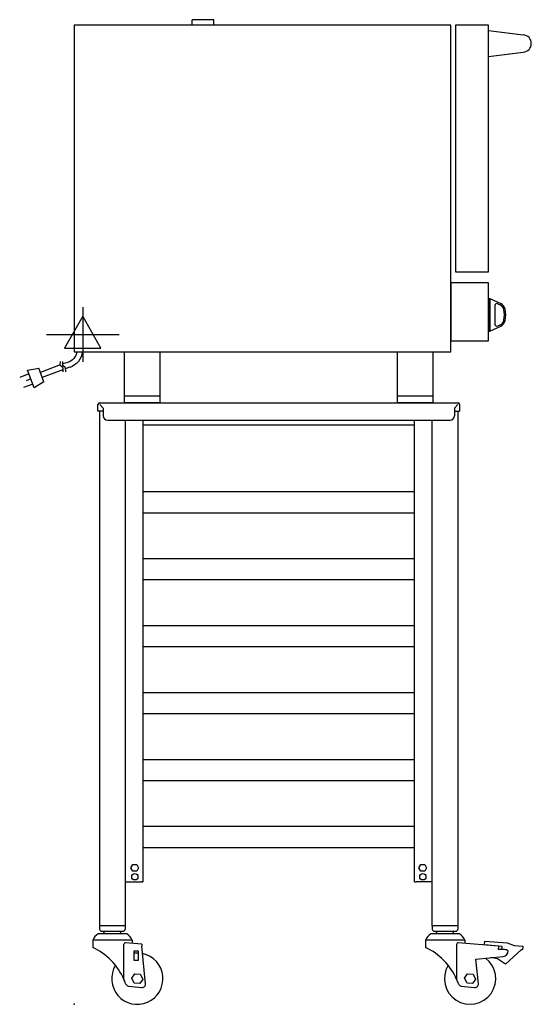
# Model space of a CAD drawing. Extents: x -3.1 to 26.4, y 0 to 56.7.
import ezdxf

# ---------------------------------------------------------------- set-up
doc = ezdxf.new("R2010")
doc.units = 0
doc.header["$LTSCALE"] = 2.5
doc.layers.get('0').update_dxf_attribs({"linetype": 'CONTINUOUS'})
for name, color, linetype in [('Moffat_2D_Electrical', 6, 'CONTINUOUS'), ('Moffat_Detail', 5, 'CONTINUOUS'), ('Moffat_Profile', 1, 'CONTINUOUS')]:
    doc.layers.add(name, color=color, linetype=linetype)

# ---------------------------------------------------------------- blocks, each defined once
blk = doc.blocks.new('ELECTRICAL CONNECTION')
at = {"layer": 'Moffat_2D_Electrical'}
for p, q in [((0, 40), (0, -40)), ((0, 26.7), (-26.7, -20)), ((26.7, -20), (0, 26.7)), ((-53.3, 0), (53.3, 0)), ((-26.7, -20), (26.7, -20))]:
    blk.add_line(p, q, dxfattribs=at)
blk = doc.blocks.new('Cordset')
at = {"layer": 'Moffat_2D_Electrical'}
for p, q in [((-2.675, 1.87), (-3.21, 2.067)), ((-2.598, 2.074), (-2.978, 1.067)), ((-2.034, 1.742), (-2.598, 2.074)), ((-2.034, 1.742), (-2.335, 0.945)), ((-2.901, 1.271), (-3.433, 1.477)), ((-2.788, 1.57), (-3.066, 1.675)), ((-1.096, 0.762), (-2.24, 1.194)), ((-0.947, 1.044), (-2.128, 1.491)), ((-0.951, 0.918), (-0.942, 1.152)), ((-0.803, 0.918), (-0.793, 1.152)), ((-2.978, 1.067), (-2.335, 0.945)), ((-0.951, 0.918), (-1.097, 0.792)), ((-1.097, 0.792), (-1.086, 0.566)), ((-0.803, 0.918), (-0.948, 0.792)), ((-0.948, 0.792), (-0.937, 0.566)), ((-0.667, 0.614), (-0.944, 0.705)), ((-0.546, 0.9), (-0.8, 0.989))]:
    blk.add_line(p, q, dxfattribs=at)
for radius, start, end in [(0.73, 7.1633, 74.8284), (1.04, 5.0314, 72.4851)]:
    blk.add_arc((-0.859, -0.091), radius, start, end, dxfattribs=at)

msp = doc.modelspace()

# ---------------------------------------------------------------- linework, layer by layer
msp.add_point((0, 0))
at = {"layer": 'Moffat_Profile'}
for p, q in [((8.071, 56.742), (6.811, 56.742)), ((6.811, 56.427), (6.811, 56.742)), ((8.071, 56.427), (8.071, 56.742)), ((23.898, 56.112), (25.916, 55.869)), ((23.898, 54.63), (25.916, 54.872)), ((23.937, 40.677), (23.976, 40.677)), ((23.937, 40.677), (23.937, 38.787)), ((23.976, 40.677), (23.976, 38.787)), ((23.976, 40.677), (24.61, 40.381)), ((24.448, 40.37), (24.577, 40.31)), ((24.28, 40.263), (24.28, 39.2)), ((24.448, 39.093), (24.577, 39.154)), ((23.937, 38.787), (23.976, 38.787)), ((23.976, 38.787), (24.61, 39.082)), ((2.913, 34.655), (2.913, 37.608)), ((4.961, 34.655), (4.961, 37.608)), ((18.661, 34.655), (18.661, 37.608)), ((20.709, 34.655), (20.709, 37.608)), ((1.474, 34.655), (22.148, 34.655)), ((4.961, 35.049), (2.913, 35.049)), ((4.961, 34.655), (2.913, 34.655)), ((20.709, 35.049), (18.661, 35.049)), ((20.709, 34.655), (18.661, 34.655)), ((1.378, 34.183), (1.378, 34.559)), ((1.684, 34.183), (1.378, 34.183)), ((1.465, 34.183), (1.465, 4.529)), ((1.488, 34.559), (1.684, 34.363)), ((1.684, 34.363), (1.684, 33.907)), ((22.134, 34.559), (21.938, 34.363)), ((21.938, 34.363), (21.938, 33.907)), ((21.938, 34.183), (22.244, 34.183)), ((22.157, 4.529), (22.157, 34.183)), ((22.244, 34.559), (22.244, 34.183)), ((1.92, 33.671), (21.702, 33.671)), ((2.965, 4.529), (2.965, 33.671)), ((3.976, 33.671), (3.976, 7.289)), ((19.646, 7.289), (19.646, 33.671)), ((20.657, 4.529), (20.657, 33.671)), ((3.976, 33.395), (19.646, 33.395)), ((19.646, 29.529), (3.976, 29.529)), ((19.646, 28.313), (3.976, 28.313)), ((19.646, 25.671), (3.976, 25.671)), ((19.646, 24.454), (3.976, 24.454)), ((19.646, 21.813), (3.976, 21.813)), ((19.646, 20.596), (3.976, 20.596)), ((19.646, 17.954), (3.976, 17.954)), ((19.646, 16.738), (3.976, 16.738)), ((19.646, 14.096), (3.976, 14.096)), ((19.646, 12.879), (3.976, 12.879)), ((19.646, 10.238), (3.976, 10.238)), ((19.646, 9.021), (3.976, 9.021)), ((3.283, 7.86), (3.394, 8.051)), ((3.394, 8.051), (3.614, 8.051)), ((3.614, 8.051), (3.724, 7.86)), ((19.898, 7.86), (20.008, 8.051)), ((20.008, 8.051), (20.228, 8.051)), ((20.228, 8.051), (20.339, 7.86)), ((3.394, 7.669), (3.283, 7.86)), ((3.614, 7.669), (3.394, 7.669)), ((3.724, 7.86), (3.614, 7.669)), ((20.008, 7.669), (19.898, 7.86)), ((20.228, 7.669), (20.008, 7.669)), ((20.339, 7.86), (20.228, 7.669)), ((2.965, 7.053), (3.88, 7.053)), ((3.929, 7.053), (3.88, 7.053)), ((3.929, 7.053), (3.976, 7.053)), ((3.976, 7.289), (3.976, 7.053)), ((19.646, 7.053), (19.646, 7.289)), ((19.646, 7.053), (19.693, 7.053)), ((19.693, 7.053), (19.742, 7.053)), ((20.657, 7.053), (19.742, 7.053)), ((3.037, 4.057), (1.384, 4.057)), ((2.965, 4.529), (1.465, 4.529)), ((1.472, 4.529), (1.472, 4.332)), ((1.591, 4.214), (2.831, 4.214)), ((1.801, 4.214), (1.722, 4.135)), ((1.722, 4.057), (1.722, 4.135)), ((2.621, 4.214), (2.699, 4.135)), ((2.699, 4.057), (2.699, 4.135)), ((2.949, 4.529), (2.949, 4.332)), ((22.23, 4.057), (20.577, 4.057)), ((22.157, 4.529), (20.657, 4.529)), ((22.157, 4.529), (20.657, 4.529)), ((20.665, 4.529), (20.665, 4.332)), ((20.783, 4.214), (22.024, 4.214)), ((20.994, 4.214), (20.915, 4.135)), ((20.915, 4.057), (20.915, 4.135)), ((21.814, 4.214), (21.892, 4.135)), ((21.892, 4.057), (21.892, 4.135)), ((22.142, 4.529), (22.142, 4.332)), ((3.343, 3.702), (1.079, 3.702)), ((1.079, 3.702), (1.079, 3.277)), ((2.876, 1.434), (2.876, 3.459)), ((3.9, 3.463), (2.961, 3.537)), ((3.343, 3.702), (3.343, 3.507)), ((3.9, 3.463), (3.911, 3.343)), ((22.535, 3.702), (20.272, 3.702)), ((20.272, 3.702), (20.272, 3.277)), ((22.073, 1.434), (22.073, 3.459)), ((24.488, 3.352), (22.158, 3.537)), ((22.535, 3.702), (22.535, 3.507)), ((23.684, 3.42), (23.701, 3.636)), ((24.689, 3.34), (23.684, 3.42)), ((23.701, 3.636), (24.975, 3.535)), ((24.975, 3.535), (25.379, 3.394)), ((3.46, 2.534), (3.46, 3.086)), ((3.46, 3.086), (3.696, 3.086)), ((3.696, 3.086), (3.696, 2.534)), ((4.126, 1.187), (3.911, 3.343)), ((24.488, 3.352), (24.488, 3.234)), ((24.488, 3.151), (24.488, 3.234)), ((24.835, 3.151), (24.488, 3.151)), ((24.674, 3.151), (24.689, 3.34)), ((25.788, 3.144), (24.894, 2.316)), ((25.379, 3.394), (25.89, 3.354)), ((25.873, 3.137), (25.788, 3.144)), ((25.89, 3.354), (25.873, 3.137)), ((3.696, 2.534), (3.46, 2.534)), ((23.182, 2.605), (24.756, 2.762)), ((23.323, 1.187), (23.182, 2.605)), ((24.43, 2.618), (24.039, 2.691)), ((24.894, 2.316), (24.43, 2.618)), ((3.335, 1.498), (3.508, 1.759)), ((3.508, 1.759), (3.821, 1.739)), ((3.821, 1.739), (3.961, 1.458)), ((22.531, 1.498), (22.705, 1.759)), ((22.705, 1.759), (23.018, 1.739)), ((23.018, 1.739), (23.158, 1.458)), ((3.474, 1.217), (3.335, 1.498)), ((3.787, 1.197), (3.474, 1.217)), ((3.961, 1.458), (3.787, 1.197)), ((22.671, 1.217), (22.531, 1.498)), ((22.984, 1.197), (22.671, 1.217)), ((23.158, 1.458), (22.984, 1.197)), ((3.14, 1.054), (3.91, 0.972)), ((22.337, 1.054), (23.107, 0.972))]:
    msp.add_line(p, q, dxfattribs=at)
for points in [[(21.732, 56.427), (0, 56.427), (0, 37.608), (21.732, 37.608)], [(22.008, 42.214), (23.898, 42.214), (23.898, 56.427), (22.008, 56.427)], [(21.732, 38.238), (23.898, 38.238), (23.898, 41.584), (21.732, 41.584)]]:
    msp.add_lwpolyline(points, close=True, dxfattribs=at)
for centre in [(3.504, 7.348), (20.118, 7.348)]:
    msp.add_circle(centre, 0.181, dxfattribs=at)
for centre, radius, start, end in [((25.878, 55.371), 0.5, 274.3653, 85.6347), ((24.398, 40.263), 0.118, 65, 180), ((24.41, 39.953), 0.394, 12.9917, 65), ((24.41, 39.953), 0.472, 12.9917, 65), ((23.451, 39.732), 1.378, 347.0039, 12.9961), ((23.451, 39.732), 1.456, 347.0039, 12.9961), ((24.398, 39.2), 0.118, 180, 295), ((24.41, 39.51), 0.394, 295, 347.0083), ((24.41, 39.51), 0.472, 295, 347.0083), ((1.474, 34.559), 0.0965, 90, 180), ((22.148, 34.559), 0.0965, 0, 90), ((1.92, 33.907), 0.236, 180, 270), ((21.702, 33.907), 0.236, 270, 0), ((1.838, 3.357), 0.833, 122.9776, 155.5582), ((1.591, 4.332), 0.118, 180, 270), ((2.831, 4.332), 0.118, 270, 0), ((2.584, 3.357), 0.833, 24.4418, 57.0224), ((21.03, 3.357), 0.833, 122.9776, 155.5582), ((20.783, 4.332), 0.118, 180, 270), ((22.024, 4.332), 0.118, 270, 0), ((21.777, 3.357), 0.833, 24.4418, 57.0224), ((2.955, 3.459), 0.0787, 85.4622, 180), ((22.152, 3.459), 0.0787, 85.4622, 180), ((-0.466, -0.028), 3.649, 23.6265, 64.9468), ((3.648, 1.478), 1.478, 148.6326, 78.0646), ((3.648, 1.478), 1.478, 88.1313, 97.3095), ((18.727, -0.028), 3.649, 23.6265, 64.9468), ((24.724, 3.076), 0.315, 275.6917, 0), ((24.835, 2.836), 0.315, 49.53, 90), ((22.844, 1.478), 1.478, 148.6326, 53.1338), ((-0.466, -0.028), 3.649, 19.4088, 23.6265), ((3.161, 1.25), 0.197, 199.4088, 263.9338), ((3.93, 1.168), 0.197, 263.9338, 5.6917), ((18.731, -0.028), 3.649, 19.4088, 23.6265), ((22.357, 1.25), 0.197, 199.4088, 263.9338), ((23.127, 1.168), 0.197, 263.9338, 5.6917)]:
    msp.add_arc(centre, radius, start, end, dxfattribs=at)

# ---------------------------------------------------------------- block references
at = {"xscale": 0.03937007874016274, "yscale": 0.03937007874016274, "zscale": 0.03937007874015749}
msp.add_blockref('ELECTRICAL CONNECTION', (0.5, 38.608), dxfattribs=at)
at = {"layer": 'Moffat_Detail', "xscale": -1, "rotation": 180}
msp.add_blockref('Cordset', (0.295, 37.608), dxfattribs=at)

doc.saveas('drawing.dxf')
